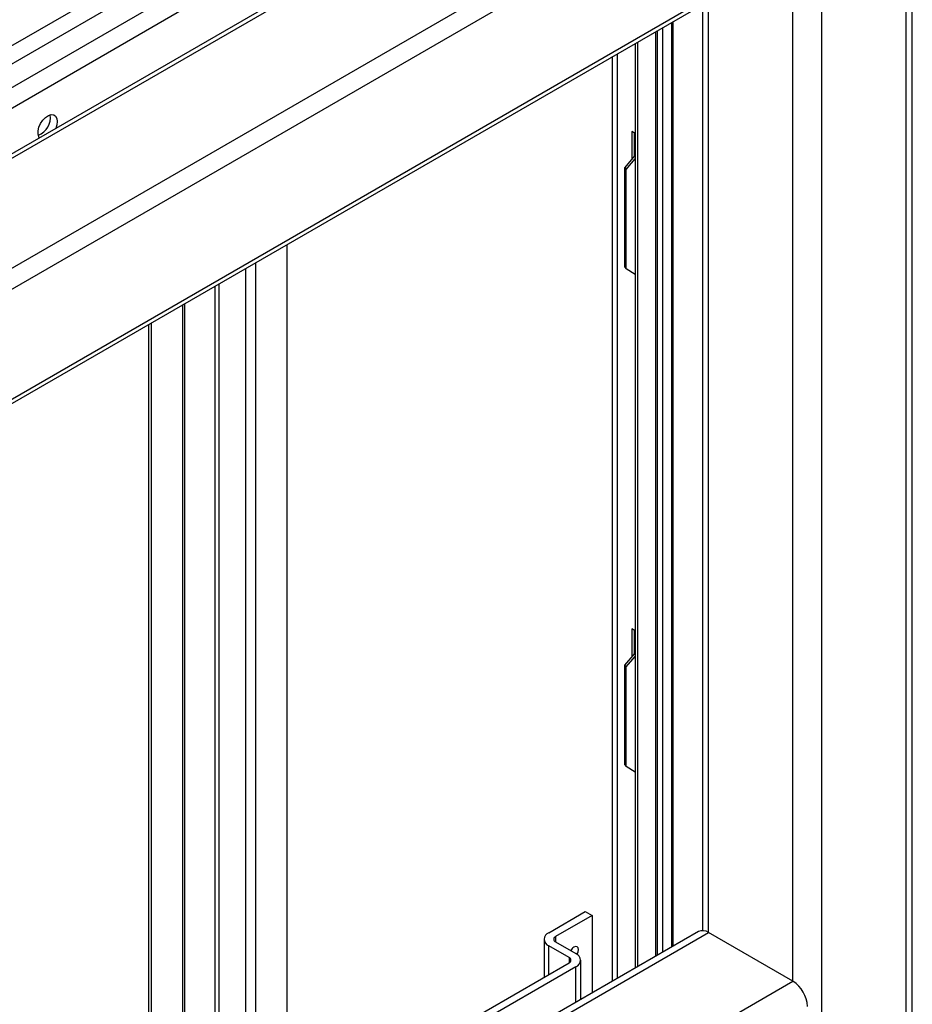
# Model space of a CAD drawing. Units: millimetres. Extents: x -2656 to -2091, y -5760 to -5361.
# Drawn here: x -2568 to -2554, y -5650 to -5635 of the extents above; entities that cross this region are included whole.
import ezdxf

# ---------------------------------------------------------------- set-up
doc = ezdxf.new("R2010")
doc.units = ezdxf.units.MM

msp = doc.modelspace()

# ---------------------------------------------------------------- linework, layer by layer
at = {"color": 7, "linetype": 'Continuous', "lineweight": 25}
for p, q in [((-2553.93422, -5655.59316), (-2553.93422, -5625.70288)), ((-2557.29577, -5631.00048), (-2601.45179, -5656.49121)), ((-2601.31924, -5658.52337), (-2555.56943, -5632.11256)), ((-2601.31924, -5660.2381), (-2555.56943, -5633.8273)), ((-2575.05023, -5639.56207), (-2565.08002, -5633.80639)), ((-2601.36067, -5660.32967), (-2555.61086, -5633.91887)), ((-2565.76945, -5634.49016), (-2574.25473, -5639.38861)), ((-2573.72917, -5639.45263), (-2565.24389, -5634.55418)), ((-2565.10247, -5634.79913), (-2573.58775, -5639.69758)), ((-2557.20465, -5634.83894), (-2557.20465, -5649.27842)), ((-2557.90895, -5649.66155), (-2557.90895, -5635.24553)), ((-2557.66147, -5649.51868), (-2557.66147, -5635.10266)), ((-2558.25644, -5635.44613), (-2558.25644, -5649.86215)), ((-2558.22109, -5635.42572), (-2558.22109, -5649.84174)), ((-2558.25644, -5636.84871), (-2558.30947, -5636.8181)), ((-2558.30947, -5636.8181), (-2558.30947, -5637.25731)), ((-2558.27412, -5636.83851), (-2558.27412, -5637.21594)), ((-2558.41712, -5637.38327), (-2558.25644, -5637.19525)), ((-2558.41712, -5637.38327), (-2558.39599, -5637.40943)), ((-2558.41712, -5638.9347), (-2558.41712, -5637.38327)), ((-2558.39599, -5637.40943), (-2558.25644, -5637.24614)), ((-2558.39599, -5638.96086), (-2558.39599, -5637.40943)), ((-2563.68349, -5652.31956), (-2563.68349, -5638.57909)), ((-2558.41712, -5638.9347), (-2558.39599, -5638.96086)), ((-2558.25644, -5639.04902), (-2558.39599, -5638.96086)), ((-2565.27761, -5653.23983), (-2565.27761, -5639.49936)), ((-2565.84723, -5639.8282), (-2565.84723, -5653.56867)), ((-2565.80481, -5639.8037), (-2565.80481, -5653.54418)), ((-2558.25644, -5644.60585), (-2558.30947, -5644.57523)), ((-2558.30947, -5644.57523), (-2558.30947, -5645.01445)), ((-2558.27412, -5644.59564), (-2558.27412, -5644.97307)), ((-2558.41712, -5645.14041), (-2558.25644, -5644.95239)), ((-2558.39599, -5645.16657), (-2558.25644, -5645.00328)), ((-2558.39599, -5645.16657), (-2558.41712, -5645.14041)), ((-2558.41712, -5646.69184), (-2558.41712, -5645.14041)), ((-2558.39599, -5646.718), (-2558.39599, -5645.16657)), ((-2558.41712, -5646.69184), (-2558.39599, -5646.718)), ((-2558.25644, -5646.80616), (-2558.39599, -5646.718)), ((-2559.60348, -5649.3111), (-2559.03426, -5648.9825)), ((-2558.92819, -5649.04373), (-2559.49741, -5649.37233)), ((-2559.03426, -5648.9825), (-2558.92819, -5649.04373)), ((-2558.92819, -5649.04373), (-2558.92819, -5650.24994)), ((-2557.27091, -5649.29321), (-2577.693, -5661.08264)), ((-2555.79571, -5650.06832), (-2557.11093, -5649.30906)), ((-2559.6767, -5649.41315), (-2559.6767, -5650.0065)), ((-2559.28528, -5649.69889), (-2559.60348, -5649.5152)), ((-2559.49741, -5649.45397), (-2559.17921, -5649.63766)), ((-2577.30943, -5660.18566), (-2559.28528, -5649.78053)), ((-2559.10599, -5650.35258), (-2559.10599, -5649.73971)), ((-2559.17921, -5649.84177), (-2577.20337, -5660.24689))]:
    msp.add_line(p, q, dxfattribs=at)
at = {"color": 8, "linetype": 'Continuous', "lineweight": 25}
for p, q in [((-2554.02794, -5655.64727), (-2554.02794, -5625.83351)), ((-2555.34316, -5656.40653), (-2555.34316, -5626.59277)), ((-2601.45179, -5656.55884), (-2557.19578, -5631.01039)), ((-2601.45179, -5658.27329), (-2555.71086, -5631.86761)), ((-2555.79571, -5650.06832), (-2555.79571, -5634.02558)), ((-2557.11093, -5649.30906), (-2557.11093, -5634.78484)), ((-2557.83218, -5635.2012), (-2557.83218, -5649.61722)), ((-2557.69076, -5635.11956), (-2557.69076, -5649.53558)), ((-2557.93824, -5635.26243), (-2557.93824, -5649.67846)), ((-2558.60999, -5650.06625), (-2558.60999, -5635.65023)), ((-2558.53928, -5635.60941), (-2558.53928, -5650.02543)), ((-2564.17846, -5638.86484), (-2564.17846, -5652.60531)), ((-2564.33402, -5638.95464), (-2564.33402, -5652.69511)), ((-2564.80778, -5652.96861), (-2564.80778, -5639.22814)), ((-2564.75122, -5639.19548), (-2564.75122, -5652.93595)), ((-2565.30983, -5653.25843), (-2565.30983, -5639.51796)), ((-2577.693, -5661.19084), (-2557.11093, -5649.30906)), ((-2559.49741, -5649.37233), (-2559.49741, -5649.45397)), ((-2559.60348, -5649.96423), (-2559.60348, -5649.5152)), ((-2559.28528, -5649.69889), (-2559.28528, -5649.78053)), ((-2559.17921, -5650.39485), (-2559.17921, -5649.84177)), ((-2577.693, -5662.70936), (-2555.79571, -5650.06832))]:
    msp.add_line(p, q, dxfattribs=at)
at = {"color": 7, "linetype": 'Continuous', "lineweight": 25, "flags": 128}
for points in [[(-2567.54361, -5636.91643), (-2567.55362, -5636.90185), (-2567.56683, -5636.86004), (-2567.56683, -5636.80832), (-2567.55362, -5636.75127), (-2567.52839, -5636.69397), (-2567.49337, -5636.64151), (-2567.45168, -5636.59854), (-2567.40701, -5636.56889), (-2567.36335, -5636.5552), (-2567.32456, -5636.55866), (-2567.29409, -5636.57899), (-2567.27466, -5636.61437), (-2567.26798, -5636.66166), (-2567.26798, -5636.66166)], [(-2567.26798, -5636.66166), (-2567.27466, -5636.71666), (-2567.29288, -5636.77169)], [(-2559.1644, -5649.647), (-2559.16228, -5649.64343), (-2559.14734, -5649.60897), (-2559.14209, -5649.57548), (-2559.14734, -5649.54804), (-2559.16228, -5649.53084), (-2559.18465, -5649.52649), (-2559.21103, -5649.53567)]]:
    msp.add_lwpolyline(points, dxfattribs=at)
at = {"color": 7, "linetype": 'Continuous', "lineweight": 25}
for centre, radius, start, end in [((-2567.67068, -5636.60268), 0.29482, 291.350703, 8.654674), ((-2559.56475, -5649.41315), 0.10915, 110.783421, 249.216579), ((-2559.48192, -5649.41315), 0.04366, 110.783421, 249.216579), ((-2557.20466, -5649.4399), 0.16095, 54.382423, 114.307119), ((-2559.13147, -5649.65994), 0.14756, 122.626212, 151.777817), ((-2559.21795, -5649.73971), 0.10915, 290.783421, 69.216579), ((-2559.30077, -5649.73971), 0.04366, 290.783421, 69.216579), ((-2556.0607, -5650.48259), 0.49178, 2.605478, 57.394522)]:
    msp.add_arc(centre, radius, start, end, dxfattribs=at)

doc.saveas('drawing.dxf')
